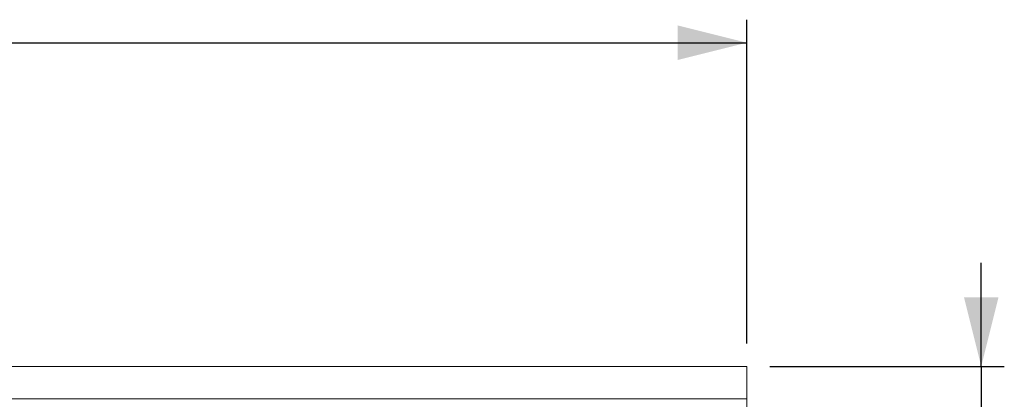
# Model space of a CAD drawing. Units: millimetres. Extents: x 566 to 4264, y -3057 to -820.
# Drawn here: x 2193 to 2621, y -1485 to -1321 of the extents above; entities that cross this region are included whole.
import ezdxf

# ---------------------------------------------------------------- set-up
doc = ezdxf.new("R2010")
doc.units = ezdxf.units.MM
doc.layers.add('ACO_DIMS', color=8, linetype='Continuous')
doc.layers.add('ACO_DRAINAGE', color=7, linetype='Continuous')

# ---------------------------------------------------------------- blocks, each defined once
blk = doc.blocks.new('ACO - 7959 - FRONT')
at = {"layer": 'ACO_DRAINAGE', "color": 7, "linetype": 'Continuous', "lineweight": 0}
for p, q in [((-500, 305), (500, 305)), ((500, 305), (500, 290.92)), ((500, 290.92), (-500, 290.92)), ((500, 290.92), (500, 205))]:
    blk.add_line(p, q, dxfattribs=at)

msp = doc.modelspace()

# ---------------------------------------------------------------- linework, layer by layer
at = {"layer": 'ACO_DIMS'}
for p, q in [((2508.9, -1460.98), (2508.9, -1320.51)), ((1508.9, -1330.51), (2508.9, -1330.51)), ((2610.59, -1470.98), (2610.59, -1425.98)), ((2518.9, -1470.98), (2620.59, -1470.98)), ((2610.59, -1470.98), (2610.59, -1643.48))]:
    msp.add_line(p, q, dxfattribs=at)
for points in [[(2508.9, -1330.51), (2478.9, -1323.01), (2478.9, -1338.01)], [(2610.59, -1470.98), (2618.09, -1440.98), (2603.09, -1440.98)]]:
    msp.add_solid(points, dxfattribs=at)

# ---------------------------------------------------------------- block references
at = {"layer": 'ACO_DRAINAGE'}
msp.add_blockref('ACO - 7959 - FRONT', (2008.9, -1775.98), dxfattribs=at)

doc.saveas('drawing.dxf')
